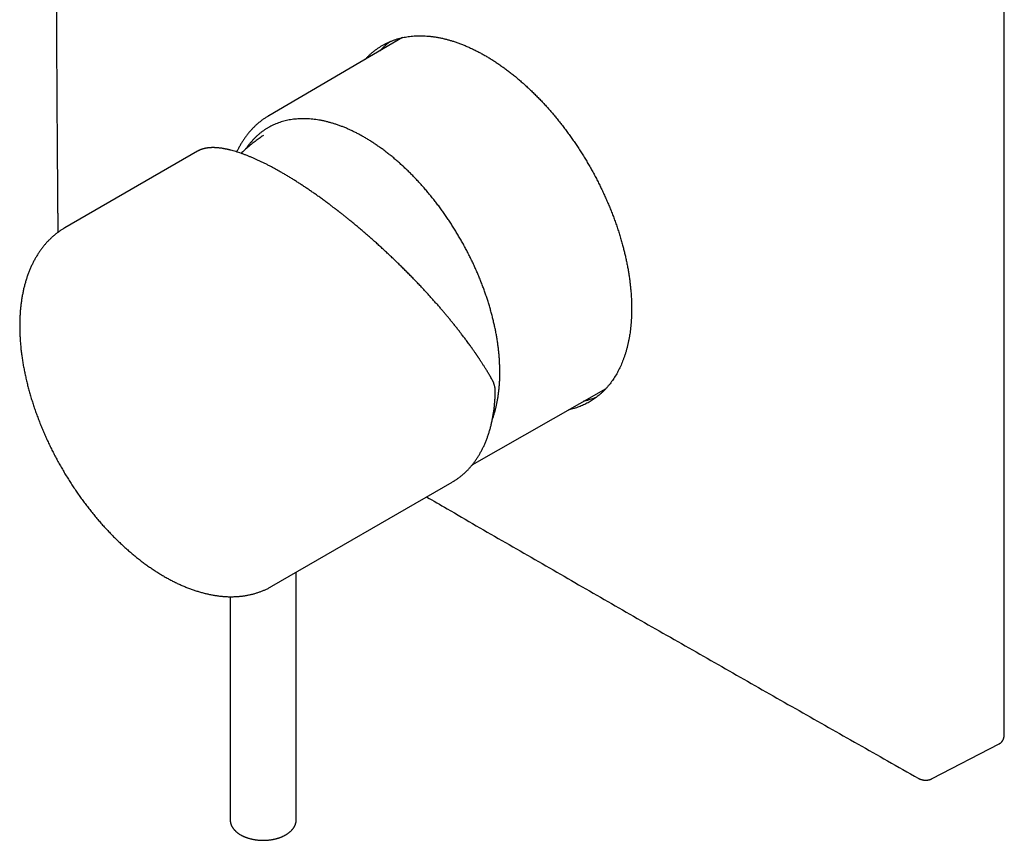
# Model space of a CAD drawing. Units: millimetres. Extents: x 8 to 549, y 12 to 598.
# Drawn here: x 398 to 517, y 54 to 153 of the extents above; entities that cross this region are included whole.
import ezdxf

# ---------------------------------------------------------------- set-up
doc = ezdxf.new("R2010")
doc.units = ezdxf.units.MM

msp = doc.modelspace()

# ---------------------------------------------------------------- linework, layer by layer
at = {"color": 7, "linetype": 'Continuous', "lineweight": 30}
for p, q in [((517.06, 66.6), (517.06, 185.79)), ((444.35, 150.74), (428.18, 141.3)), ((427.54, 138.93), (427.54, 138.93)), ((419.59, 137.02), (403.56, 127.77)), ((452.77, 99.13), (468.95, 108.37)), ((428.56, 84.47), (450.34, 97.04)), ((431.51, 56.31), (431.51, 86.18)), ((428.56, 84.47), (428.56, 84.47)), ((423.51, 83.21), (423.51, 56.31)), ((508.33, 61.24), (516.46, 65.45)), ((516.46, 65.45), (516.48, 65.46)), ((516.47, 65.46), (516.46, 65.46))]:
    msp.add_line(p, q, dxfattribs=at)
at = {"color": 7, "linetype": 'Continuous', "lineweight": 30, "flags": 128}
msp.add_lwpolyline([(450.52, 97.15), (450.41, 97.09), (450.34, 97.04)], dxfattribs=at)
at = {"color": 7, "linetype": 'Continuous', "lineweight": 30}
for points, knots in [([(402.74, 241.29), (402.74, 241.09), (402.74, 240.69), (402.73, 240.09), (402.72, 239.51), (402.72, 238.94), (402.71, 238.38), (402.71, 237.84), (402.7, 237.29), (402.7, 236.73), (402.69, 236.17), (402.69, 235.62), (402.69, 235.08), (402.68, 234.56), (402.68, 234.05), (402.67, 233.55), (402.67, 233.06), (402.66, 232.59), (402.66, 232.12), (402.66, 231.67), (402.65, 231.24), (402.65, 230.81), (402.65, 230.38), (402.64, 229.94), (402.64, 229.49), (402.64, 229.05), (402.63, 228.62), (402.63, 228.21), (402.63, 227.81), (402.62, 227.41), (402.62, 227.03), (402.62, 226.64), (402.62, 226.27), (402.61, 225.9), (402.61, 225.55), (402.61, 225.21), (402.61, 224.88), (402.6, 224.57), (402.6, 224.27), (402.6, 223.98), (402.6, 223.7), (402.6, 223.43), (402.59, 223.17), (402.59, 222.91), (402.59, 222.47), (402.59, 221.84), (402.58, 220.97), (402.57, 220.04), (402.57, 219.05), (402.56, 218.05), (402.56, 217.06), (402.55, 216.06), (402.55, 215.05), (402.54, 214.05), (402.54, 213.04), (402.53, 212.03), (402.52, 210.43), (402.51, 208.24), (402.5, 204.88), (402.49, 200.95), (402.47, 196.43), (402.46, 191.91), (402.46, 187.38), (402.46, 182.94), (402.46, 178.59), (402.46, 174.31), (402.47, 170.04), (402.48, 165.77), (402.49, 161.5), (402.5, 157.33), (402.52, 154.37), (402.53, 152.62), (402.53, 152), (402.53, 151.38), (402.53, 150.76), (402.54, 150.16), (402.54, 149.57), (402.54, 148.99), (402.55, 148.41), (402.55, 147.85), (402.55, 147.3), (402.56, 146.77), (402.56, 146.25), (402.56, 145.75), (402.56, 145.34), (402.57, 145.02), (402.57, 144.78), (402.57, 144.53), (402.57, 144.27), (402.57, 144.01), (402.57, 143.73), (402.58, 143.45), (402.58, 143.16), (402.58, 142.88), (402.58, 142.59), (402.58, 142.29), (402.58, 141.97), (402.59, 141.65), (402.59, 141.32), (402.59, 140.98), (402.59, 140.63), (402.6, 140.27), (402.6, 139.9), (402.6, 139.52), (402.6, 139.14), (402.61, 138.76), (402.61, 138.37), (402.61, 137.97), (402.61, 137.58), (402.62, 137.18), (402.62, 136.79), (402.62, 136.39), (402.63, 135.98), (402.63, 135.57), (402.63, 135.15), (402.64, 134.72), (402.64, 134.28), (402.64, 133.83), (402.65, 133.37), (402.65, 132.89), (402.65, 132.4), (402.66, 131.9), (402.66, 131.39), (402.67, 130.87), (402.67, 130.36), (402.67, 129.86), (402.68, 129.37), (402.68, 128.88), (402.69, 128.37), (402.69, 127.86), (402.7, 127.47), (402.7, 127.25), (402.7, 127.21)], [0, 0, 0, 0, 0.005296, 0.010479, 0.015552, 0.020517, 0.025376, 0.030133, 0.03479, 0.039799, 0.044692, 0.049472, 0.054142, 0.058705, 0.063162, 0.067517, 0.07177, 0.075926, 0.079986, 0.083881, 0.087687, 0.091406, 0.095039, 0.099066, 0.102987, 0.106804, 0.110518, 0.114133, 0.11765, 0.121071, 0.124397, 0.127782, 0.131067, 0.134254, 0.137344, 0.140339, 0.14324, 0.145923, 0.148524, 0.151042, 0.15348, 0.155839, 0.158119, 0.160344, 0.162574, 0.169635, 0.176772, 0.185362, 0.19405, 0.202831, 0.211468, 0.220185, 0.228977, 0.237793, 0.246611, 0.255432, 0.264256, 0.288542, 0.312847, 0.352346, 0.391891, 0.431496, 0.47112, 0.510735, 0.548236, 0.585754, 0.623265, 0.660743, 0.698197, 0.735601, 0.770722, 0.776239, 0.781755, 0.787225, 0.792613, 0.797915, 0.803129, 0.808254, 0.813288, 0.818227, 0.823071, 0.827732, 0.832295, 0.836759, 0.841121, 0.843126, 0.84521, 0.847385, 0.849649, 0.852005, 0.854454, 0.856996, 0.859409, 0.861903, 0.864479, 0.867138, 0.869881, 0.872708, 0.875622, 0.878624, 0.881715, 0.884896, 0.888169, 0.891536, 0.894797, 0.898145, 0.90158, 0.905104, 0.908719, 0.912078, 0.915514, 0.919029, 0.922625, 0.926302, 0.929995, 0.93377, 0.937628, 0.941572, 0.945686, 0.949892, 0.954193, 0.958592, 0.963089, 0.967687, 0.972389, 0.976591, 0.980875, 0.985245, 0.989701, 0.994247, 0.998883, 1, 1, 1, 1]), ([(439.85, 148.11), (439.88, 148.14), (439.98, 148.26), (440.16, 148.45), (440.39, 148.67), (440.64, 148.89), (440.89, 149.1), (441.17, 149.31), (441.45, 149.51), (441.74, 149.7), (442.04, 149.87), (442.35, 150.04), (442.68, 150.19), (443.02, 150.33), (443.36, 150.46), (443.72, 150.58), (444.06, 150.67), (444.39, 150.75), (444.71, 150.81), (445.04, 150.86), (445.39, 150.91), (445.75, 150.94), (446.13, 150.96), (446.5, 150.96), (446.89, 150.95), (447.28, 150.93), (447.68, 150.9), (448.1, 150.85), (448.52, 150.78), (448.95, 150.7), (449.35, 150.61), (449.74, 150.51), (450.11, 150.41), (450.51, 150.29), (450.92, 150.15), (451.36, 149.99), (451.8, 149.82), (452.24, 149.63), (452.68, 149.43), (453.12, 149.22), (453.55, 149), (453.97, 148.77), (454.4, 148.53), (454.82, 148.28), (455.25, 148.01), (455.67, 147.74), (456.09, 147.45), (456.51, 147.15), (456.93, 146.85), (457.35, 146.53), (457.77, 146.2), (458.19, 145.86), (458.6, 145.51), (459.01, 145.14), (459.42, 144.77), (459.83, 144.39), (460.23, 144), (460.63, 143.6), (461.02, 143.2), (461.42, 142.78), (461.8, 142.36), (462.18, 141.93), (462.56, 141.49), (462.93, 141.04), (463.3, 140.58), (463.67, 140.12), (464.03, 139.65), (464.38, 139.17), (464.73, 138.69), (465.07, 138.2), (465.4, 137.7), (465.73, 137.2), (466.06, 136.7), (466.37, 136.19), (466.68, 135.67), (466.98, 135.16), (467.27, 134.64), (467.56, 134.11), (467.84, 133.58), (468.11, 133.04), (468.37, 132.51), (468.63, 131.97), (468.87, 131.43), (469.11, 130.88), (469.34, 130.34), (469.56, 129.8), (469.78, 129.25), (469.98, 128.69), (470.19, 128.12), (470.38, 127.54), (470.57, 126.96), (470.74, 126.39), (470.9, 125.84), (471.03, 125.32), (471.16, 124.83), (471.28, 124.33), (471.39, 123.81), (471.5, 123.28), (471.6, 122.76), (471.69, 122.23), (471.76, 121.7), (471.83, 121.18), (471.89, 120.66), (471.94, 120.15), (471.98, 119.63), (472.01, 119.12), (472.03, 118.61), (472.03, 118.27), (472.03, 118.1)], [0, 0, 0, 0, 0.003731, 0.012329, 0.020928, 0.029524, 0.038987, 0.048451, 0.057913, 0.067425, 0.076939, 0.086451, 0.09647, 0.106495, 0.116521, 0.126546, 0.136566, 0.145126, 0.153688, 0.162249, 0.171711, 0.181175, 0.190637, 0.200149, 0.209663, 0.219175, 0.229194, 0.239219, 0.249245, 0.25927, 0.269289, 0.27785, 0.286411, 0.294972, 0.304904, 0.314838, 0.32477, 0.33476, 0.344751, 0.354741, 0.364203, 0.373667, 0.383129, 0.392641, 0.402154, 0.411666, 0.421095, 0.430527, 0.439959, 0.449388, 0.458906, 0.468426, 0.477946, 0.487463, 0.496925, 0.506389, 0.515851, 0.525363, 0.534876, 0.544388, 0.553817, 0.563249, 0.572681, 0.58211, 0.591627, 0.601147, 0.610667, 0.620185, 0.629647, 0.639111, 0.648573, 0.658085, 0.667598, 0.67711, 0.686539, 0.695971, 0.705403, 0.714832, 0.72435, 0.73387, 0.74339, 0.752907, 0.762369, 0.771833, 0.781295, 0.790807, 0.800321, 0.809833, 0.819853, 0.829877, 0.839903, 0.849928, 0.859947, 0.868508, 0.87707, 0.88563, 0.89503, 0.904432, 0.913834, 0.923233, 0.932732, 0.942234, 0.951736, 0.961235, 0.970924, 0.980617, 0.99031, 1, 1, 1, 1]), ([(441.64, 149.15), (441.66, 149.18), (441.76, 149.29), (441.93, 149.47), (442.16, 149.69), (442.41, 149.91), (442.63, 150.1), (442.78, 150.21), (442.84, 150.26)], [0, 0, 0, 0, 0.067559, 0.262499, 0.457439, 0.652333, 0.866859, 1, 1, 1, 1]), ([(428.18, 141.3), (428.16, 141.29), (428.1, 141.25), (427.97, 141.17), (427.82, 141.07), (427.66, 140.97), (427.51, 140.87), (427.36, 140.76), (427.21, 140.64), (427.07, 140.53), (426.92, 140.41), (426.78, 140.29), (426.64, 140.16), (426.5, 140.03), (426.37, 139.9), (426.24, 139.76), (426.1, 139.62), (425.98, 139.48), (425.85, 139.34), (425.73, 139.19), (425.6, 139.04), (425.48, 138.88), (425.37, 138.73), (425.25, 138.57), (425.14, 138.4), (425.03, 138.24), (424.93, 138.07), (424.82, 137.9), (424.72, 137.72), (424.62, 137.54), (424.52, 137.36), (424.43, 137.18), (424.36, 137.04), (424.32, 136.95), (424.31, 136.93)], [0, 0, 0, 0, 0.009387, 0.04172, 0.074054, 0.106392, 0.138737, 0.171093, 0.203462, 0.235849, 0.268255, 0.300683, 0.333137, 0.365619, 0.39813, 0.430675, 0.463254, 0.495868, 0.528521, 0.561213, 0.593945, 0.626719, 0.659534, 0.692392, 0.725292, 0.758236, 0.791222, 0.82425, 0.85732, 0.890432, 0.923584, 0.956776, 0.990006, 1, 1, 1, 1]), ([(455.42, 116.13), (455.38, 116.3), (455.3, 116.65), (455.17, 117.16), (455.03, 117.68), (454.89, 118.2), (454.73, 118.72), (454.56, 119.23), (454.39, 119.74), (454.21, 120.26), (454.02, 120.77), (453.82, 121.29), (453.61, 121.81), (453.39, 122.33), (453.16, 122.85), (452.93, 123.36), (452.68, 123.88), (452.43, 124.39), (452.17, 124.9), (451.9, 125.4), (451.63, 125.9), (451.35, 126.4), (451.06, 126.89), (450.77, 127.37), (450.48, 127.85), (450.17, 128.32), (449.86, 128.79), (449.54, 129.26), (449.22, 129.72), (448.88, 130.18), (448.55, 130.63), (448.2, 131.07), (447.85, 131.51), (447.5, 131.94), (447.14, 132.37), (446.78, 132.78), (446.41, 133.19), (446.04, 133.59), (445.67, 133.98), (445.3, 134.36), (444.92, 134.72), (444.54, 135.08), (444.16, 135.43), (443.77, 135.78), (443.38, 136.12), (442.98, 136.44), (442.59, 136.76), (442.19, 137.07), (441.79, 137.36), (441.38, 137.65), (440.98, 137.92), (440.58, 138.19), (440.17, 138.44), (439.77, 138.68), (439.37, 138.91), (438.97, 139.12), (438.57, 139.32), (438.18, 139.51), (437.78, 139.7), (437.38, 139.87), (436.98, 140.02), (436.58, 140.17), (436.19, 140.3), (435.79, 140.43), (435.4, 140.53), (435.01, 140.63), (434.63, 140.71), (434.24, 140.79), (433.87, 140.84), (433.49, 140.89), (433.12, 140.92), (432.76, 140.94), (432.4, 140.95), (432.05, 140.94), (431.7, 140.92), (431.35, 140.89), (431, 140.85), (430.66, 140.79), (430.33, 140.72), (430, 140.64), (429.68, 140.55), (429.36, 140.44), (429.05, 140.32), (428.74, 140.19), (428.45, 140.04), (428.16, 139.88), (427.88, 139.72), (427.6, 139.54), (427.34, 139.35), (427.08, 139.15), (426.83, 138.93), (426.59, 138.71), (426.35, 138.47), (426.12, 138.21), (425.89, 137.95), (425.68, 137.68), (425.51, 137.45), (425.42, 137.31), (425.39, 137.27)], [0, 0, 0, 0, 0.0105395, 0.0210596, 0.0315668, 0.0420675, 0.0525681, 0.0628872, 0.0732185, 0.083568, 0.0939203, 0.1044644, 0.1149951, 0.1255189, 0.1360423, 0.1465716, 0.1571133, 0.1676739, 0.1782156, 0.1887374, 0.1992457, 0.2097468, 0.2202473, 0.2305657, 0.2408957, 0.2512433, 0.2615975, 0.272143, 0.2826746, 0.2931986, 0.3037216, 0.3142499, 0.32479, 0.3353484, 0.3458881, 0.3564083, 0.3669156, 0.3774162, 0.3879166, 0.3982356, 0.4085666, 0.4189158, 0.4292685, 0.4398131, 0.4503443, 0.4608685, 0.4713923, 0.481922, 0.492464, 0.5030249, 0.5135669, 0.524089, 0.5345974, 0.5450987, 0.5555992, 0.5659176, 0.5762474, 0.5865948, 0.5969487, 0.6074941, 0.6180254, 0.6285491, 0.6390718, 0.6495998, 0.6601395, 0.6706976, 0.6812368, 0.6917567, 0.7022636, 0.7127639, 0.723264, 0.7335827, 0.7439134, 0.7542622, 0.7646148, 0.7751592, 0.7856902, 0.7962143, 0.8067379, 0.8172675, 0.8278095, 0.8383702, 0.8489123, 0.8594345, 0.8699431, 0.8804445, 0.8909451, 0.9012636, 0.9115937, 0.9219412, 0.9322955, 0.9428411, 0.9533727, 0.9638968, 0.9744198, 0.9849481, 0.9954883, 1, 1, 1, 1]), ([(427.54, 138.93), (427.49, 138.9), (427.35, 138.8), (427.14, 138.65), (426.89, 138.48), (426.66, 138.3), (426.42, 138.12), (426.18, 137.93), (425.95, 137.74), (425.72, 137.55), (425.5, 137.36), (425.27, 137.16), (425.05, 136.96), (424.91, 136.83), (424.83, 136.76)], [0, 0, 0, 0, 0.055411, 0.141334, 0.227269, 0.313213, 0.399164, 0.485123, 0.571088, 0.65706, 0.743038, 0.829023, 0.915013, 1, 1, 1, 1]), ([(455.21, 109.35), (455.17, 109.43), (455.09, 109.57), (454.97, 109.79), (454.85, 109.99), (454.73, 110.19), (454.62, 110.38), (454.51, 110.56), (454.4, 110.73), (454.3, 110.89), (454.2, 111.05), (454.11, 111.19), (454.02, 111.33), (453.94, 111.46), (453.86, 111.58), (453.79, 111.69), (453.72, 111.79), (453.66, 111.88), (453.61, 111.96), (453.56, 112.04), (453.52, 112.1), (453.48, 112.15), (453.45, 112.19), (453.43, 112.23), (453.41, 112.27), (453.39, 112.29), (453.37, 112.32), (453.35, 112.35), (453.32, 112.39), (453.29, 112.44), (453.24, 112.5), (453.2, 112.57), (453.13, 112.67), (453.04, 112.8), (452.93, 112.96), (452.81, 113.13), (452.68, 113.31), (452.54, 113.5), (452.4, 113.7), (452.24, 113.92), (452.09, 114.12), (451.94, 114.33), (451.79, 114.52), (451.64, 114.71), (451.45, 114.96), (451.22, 115.27), (450.94, 115.63), (450.65, 115.98), (450.37, 116.33), (450.09, 116.67), (449.82, 117.01), (449.54, 117.34), (449.27, 117.66), (448.98, 118), (448.68, 118.35), (448.35, 118.72), (448.02, 119.09), (447.69, 119.46), (447.35, 119.83), (447, 120.21), (446.64, 120.6), (446.25, 121.01), (445.87, 121.41), (445.48, 121.82), (445.08, 122.22), (444.67, 122.63), (444.28, 123.02), (443.88, 123.41), (443.5, 123.78), (443.1, 124.16), (442.71, 124.53), (442.3, 124.91), (441.9, 125.28), (441.49, 125.65), (441.08, 126.03), (440.66, 126.4), (440.23, 126.78), (439.79, 127.15), (439.35, 127.53), (438.97, 127.85), (438.67, 128.1), (438.45, 128.29), (438.22, 128.48), (438.01, 128.65), (437.82, 128.8), (437.66, 128.93), (437.51, 129.05), (437.37, 129.16), (437.24, 129.27), (437.12, 129.36), (437.01, 129.45), (436.91, 129.52), (436.83, 129.59), (436.77, 129.63), (436.73, 129.67), (436.69, 129.7), (436.65, 129.73), (436.62, 129.75), (436.59, 129.78), (436.55, 129.8), (436.51, 129.84), (436.46, 129.88), (436.4, 129.92), (436.34, 129.97), (436.28, 130.02), (436.21, 130.07), (436.11, 130.14), (435.98, 130.24), (435.82, 130.37), (435.64, 130.5), (435.46, 130.63), (435.28, 130.77), (435.09, 130.91), (434.88, 131.06), (434.67, 131.22), (434.45, 131.38), (434.17, 131.58), (433.84, 131.82), (433.44, 132.09), (433.04, 132.36), (432.64, 132.64), (432.23, 132.91), (431.83, 133.17), (431.43, 133.42), (431.03, 133.67), (430.64, 133.91), (430.24, 134.15), (429.84, 134.38), (429.46, 134.6), (429.08, 134.81), (428.71, 135.02), (428.35, 135.21), (427.99, 135.4), (427.63, 135.57), (427.27, 135.75), (426.92, 135.91), (426.58, 136.07), (426.24, 136.22), (425.9, 136.36), (425.56, 136.5), (425.21, 136.63), (424.87, 136.75), (424.54, 136.86), (424.21, 136.97), (423.9, 137.06), (423.67, 137.12), (423.52, 137.16), (423.45, 137.18), (423.38, 137.19), (423.32, 137.21), (423.26, 137.22), (423.21, 137.23), (423.17, 137.24), (423.14, 137.25), (423.11, 137.25), (423.09, 137.26), (423.07, 137.26), (423.04, 137.27), (423.01, 137.27), (422.97, 137.28), (422.92, 137.29), (422.88, 137.3), (422.83, 137.31), (422.78, 137.32), (422.73, 137.33), (422.68, 137.34), (422.63, 137.34), (422.54, 137.36), (422.41, 137.38), (422.25, 137.4), (422.08, 137.42), (421.96, 137.43), (421.87, 137.43), (421.82, 137.44), (421.77, 137.44), (421.72, 137.44), (421.69, 137.44), (421.65, 137.44), (421.63, 137.44), (421.61, 137.45), (421.59, 137.45), (421.58, 137.45), (421.56, 137.45), (421.55, 137.45), (421.53, 137.45), (421.51, 137.45), (421.48, 137.45), (421.44, 137.45), (421.41, 137.45), (421.35, 137.45), (421.28, 137.45), (421.19, 137.44), (421.11, 137.44), (421.04, 137.43), (420.98, 137.43), (420.92, 137.42), (420.87, 137.42), (420.83, 137.41), (420.8, 137.41), (420.77, 137.41), (420.74, 137.4), (420.72, 137.4), (420.71, 137.4), (420.7, 137.39), (420.68, 137.39), (420.66, 137.39), (420.64, 137.38), (420.61, 137.38), (420.58, 137.38), (420.54, 137.37), (420.49, 137.36), (420.42, 137.34), (420.36, 137.33), (420.3, 137.31), (420.24, 137.3), (420.18, 137.28), (420.13, 137.26), (420.07, 137.24), (420.01, 137.22), (419.94, 137.19), (419.87, 137.17), (419.81, 137.14), (419.76, 137.11), (419.72, 137.1), (419.69, 137.08), (419.65, 137.06), (419.62, 137.04), (419.6, 137.03), (419.59, 137.02)], [0, 0, 0, 0, 0.006314, 0.012366, 0.018157, 0.023685, 0.028952, 0.03387, 0.038535, 0.042948, 0.047109, 0.051094, 0.054816, 0.058276, 0.061473, 0.064407, 0.067078, 0.069487, 0.071621, 0.073495, 0.07511, 0.076465, 0.077659, 0.078636, 0.079494, 0.080234, 0.080883, 0.081628, 0.082504, 0.083922, 0.085587, 0.087482, 0.089486, 0.093281, 0.097351, 0.101696, 0.106317, 0.111213, 0.116385, 0.121832, 0.127555, 0.132244, 0.137102, 0.141999, 0.146852, 0.155881, 0.164754, 0.173472, 0.182034, 0.19044, 0.198546, 0.206501, 0.214307, 0.221962, 0.230884, 0.239735, 0.248585, 0.257436, 0.266286, 0.275137, 0.284793, 0.294449, 0.304106, 0.313763, 0.323454, 0.3332, 0.343001, 0.352033, 0.361112, 0.370237, 0.379408, 0.388626, 0.39789, 0.407004, 0.416259, 0.425654, 0.435189, 0.444864, 0.454679, 0.464634, 0.469564, 0.474527, 0.479523, 0.484525, 0.488253, 0.491751, 0.495018, 0.498053, 0.500906, 0.50352, 0.505894, 0.508028, 0.509923, 0.511033, 0.512041, 0.512946, 0.513717, 0.514336, 0.51493, 0.515682, 0.516619, 0.517741, 0.519015, 0.520353, 0.52175, 0.523207, 0.524723, 0.528092, 0.531721, 0.535612, 0.539406, 0.543418, 0.54765, 0.552101, 0.55677, 0.561587, 0.566392, 0.575154, 0.583854, 0.592493, 0.601682, 0.6108, 0.619848, 0.628827, 0.637736, 0.647108, 0.6564, 0.665608, 0.674734, 0.683777, 0.692737, 0.701614, 0.710408, 0.719531, 0.72857, 0.737585, 0.746589, 0.755582, 0.764565, 0.774352, 0.784127, 0.793889, 0.803637, 0.813371, 0.823092, 0.832799, 0.835189, 0.837572, 0.839815, 0.841856, 0.843698, 0.845339, 0.846779, 0.84777, 0.848637, 0.849381, 0.850024, 0.850855, 0.851959, 0.853335, 0.854762, 0.856393, 0.858099, 0.859822, 0.861564, 0.863323, 0.8651, 0.866895, 0.872653, 0.878559, 0.884682, 0.890828, 0.892764, 0.894703, 0.896644, 0.898507, 0.900157, 0.901203, 0.90214, 0.902966, 0.903682, 0.904287, 0.904784, 0.905367, 0.90611, 0.907053, 0.908196, 0.909539, 0.911081, 0.912786, 0.916551, 0.920091, 0.923406, 0.926495, 0.929359, 0.931997, 0.933907, 0.935637, 0.937174, 0.938519, 0.939673, 0.940634, 0.941237, 0.941767, 0.942513, 0.943536, 0.944534, 0.945703, 0.947043, 0.948469, 0.951753, 0.95488, 0.957851, 0.960871, 0.963781, 0.96659, 0.969304, 0.972078, 0.97573, 0.979586, 0.983621, 0.98782, 0.990084, 0.992394, 0.994609, 0.996614, 0.998411, 1, 1, 1, 1]), ([(403.56, 127.77), (403.53, 127.75), (403.44, 127.7), (403.31, 127.62), (403.15, 127.52), (402.99, 127.42), (402.84, 127.31), (402.69, 127.2), (402.54, 127.08), (402.39, 126.97), (402.24, 126.85), (402.1, 126.72), (401.96, 126.6), (401.82, 126.47), (401.68, 126.33), (401.55, 126.2), (401.41, 126.06), (401.28, 125.91), (401.15, 125.77), (401.03, 125.62), (400.91, 125.46), (400.79, 125.31), (400.67, 125.15), (400.55, 124.99), (400.44, 124.82), (400.33, 124.66), (400.22, 124.49), (400.11, 124.31), (400.01, 124.14), (399.91, 123.96), (399.81, 123.78), (399.71, 123.59), (399.62, 123.4), (399.53, 123.21), (399.44, 123.02), (399.35, 122.82), (399.27, 122.62), (399.19, 122.42), (399.11, 122.22), (399.04, 122.01), (398.97, 121.8), (398.9, 121.59), (398.83, 121.38), (398.77, 121.16), (398.71, 120.94), (398.65, 120.72), (398.59, 120.5), (398.54, 120.27), (398.49, 120.04), (398.45, 119.81), (398.4, 119.58), (398.36, 119.35), (398.32, 119.11), (398.29, 118.87), (398.26, 118.63), (398.23, 118.39), (398.2, 118.15), (398.17, 117.9), (398.15, 117.65), (398.14, 117.4), (398.12, 117.15), (398.11, 116.9), (398.1, 116.64), (398.09, 116.39), (398.09, 116.13), (398.09, 115.87), (398.09, 115.61), (398.09, 115.35), (398.1, 115.08), (398.11, 114.82), (398.13, 114.55), (398.14, 114.29), (398.16, 114.02), (398.18, 113.75), (398.21, 113.48), (398.23, 113.2), (398.26, 112.93), (398.3, 112.66), (398.33, 112.38), (398.37, 112.11), (398.41, 111.83), (398.46, 111.55), (398.5, 111.27), (398.55, 110.99), (398.61, 110.71), (398.66, 110.43), (398.72, 110.15), (398.78, 109.87), (398.84, 109.59), (398.91, 109.3), (398.98, 109.02), (399.05, 108.74), (399.12, 108.45), (399.2, 108.17), (399.28, 107.88), (399.36, 107.6), (399.44, 107.31), (399.53, 107.03), (399.62, 106.74), (399.71, 106.45), (399.81, 106.17), (399.9, 105.88), (400, 105.6), (400.1, 105.31), (400.21, 105.03), (400.31, 104.74), (400.42, 104.46), (400.54, 104.17), (400.65, 103.89), (400.77, 103.6), (400.89, 103.32), (401.01, 103.04), (401.13, 102.75), (401.26, 102.47), (401.38, 102.19), (401.51, 101.91), (401.65, 101.63), (401.78, 101.35), (401.92, 101.07), (402.06, 100.79), (402.2, 100.51), (402.34, 100.24), (402.49, 99.96), (402.63, 99.69), (402.78, 99.41), (402.94, 99.14), (403.09, 98.87), (403.25, 98.6), (403.4, 98.33), (403.56, 98.06), (403.72, 97.79), (403.89, 97.53), (404.05, 97.26), (404.22, 97), (404.39, 96.74), (404.56, 96.48), (404.73, 96.22), (404.91, 95.96), (405.08, 95.71), (405.26, 95.45), (405.44, 95.2), (405.62, 94.95), (405.8, 94.7), (405.99, 94.46), (406.17, 94.21), (406.36, 93.97), (406.55, 93.73), (406.74, 93.49), (406.93, 93.25), (407.13, 93.01), (407.32, 92.78), (407.52, 92.55), (407.71, 92.32), (407.91, 92.09), (408.11, 91.87), (408.31, 91.64), (408.52, 91.42), (408.72, 91.2), (408.92, 90.99), (409.13, 90.77), (409.34, 90.56), (409.54, 90.35), (409.75, 90.14), (409.96, 89.94), (410.17, 89.74), (410.39, 89.54), (410.6, 89.34), (410.81, 89.15), (411.03, 88.96), (411.24, 88.77), (411.46, 88.58), (411.68, 88.4), (411.89, 88.22), (412.11, 88.04), (412.33, 87.86), (412.55, 87.69), (412.77, 87.52), (412.99, 87.36), (413.21, 87.19), (413.43, 87.03), (413.66, 86.87), (413.88, 86.72), (414.1, 86.57), (414.33, 86.42), (414.55, 86.27), (414.77, 86.13), (415, 85.99), (415.22, 85.85), (415.45, 85.72), (415.67, 85.59), (415.9, 85.46), (416.12, 85.34), (416.35, 85.22), (416.57, 85.1), (416.8, 84.99), (417.02, 84.88), (417.25, 84.77), (417.47, 84.67), (417.7, 84.57), (417.92, 84.47), (418.15, 84.38), (418.37, 84.29), (418.6, 84.2), (418.82, 84.12), (419.04, 84.04), (419.27, 83.97), (419.49, 83.89), (419.71, 83.83), (419.93, 83.76), (420.15, 83.7), (420.37, 83.64), (420.59, 83.59), (420.81, 83.54), (421.03, 83.49), (421.25, 83.45), (421.47, 83.41), (421.68, 83.37), (421.9, 83.34), (422.11, 83.31), (422.32, 83.28), (422.54, 83.26), (422.75, 83.24), (422.96, 83.23), (423.17, 83.22), (423.38, 83.21), (423.58, 83.21), (423.79, 83.21), (423.99, 83.22), (424.19, 83.22), (424.4, 83.24), (424.6, 83.25), (424.8, 83.27), (424.99, 83.29), (425.19, 83.32), (425.38, 83.35), (425.58, 83.38), (425.77, 83.42), (425.96, 83.46), (426.15, 83.5), (426.33, 83.55), (426.52, 83.6), (426.7, 83.66), (426.88, 83.72), (427.06, 83.78), (427.24, 83.84), (427.41, 83.91), (427.59, 83.98), (427.76, 84.06), (427.93, 84.14), (428.1, 84.22), (428.27, 84.31), (428.42, 84.39), (428.51, 84.44), (428.56, 84.47)], [0, 0, 0, 0, 0.002231, 0.006101, 0.00997, 0.013841, 0.017712, 0.021584, 0.025458, 0.029334, 0.033212, 0.037093, 0.040976, 0.044863, 0.048754, 0.052648, 0.056546, 0.060448, 0.064355, 0.068266, 0.072182, 0.076102, 0.080028, 0.083958, 0.087893, 0.091834, 0.095779, 0.099729, 0.103684, 0.107644, 0.111608, 0.115577, 0.119551, 0.123529, 0.127511, 0.131497, 0.135487, 0.139481, 0.143478, 0.147478, 0.151482, 0.155489, 0.159498, 0.163511, 0.167525, 0.171542, 0.175561, 0.179582, 0.183604, 0.187629, 0.191654, 0.195681, 0.199709, 0.203739, 0.207769, 0.211799, 0.215831, 0.219863, 0.223895, 0.227928, 0.231961, 0.235994, 0.240028, 0.244061, 0.248094, 0.252128, 0.256161, 0.260194, 0.264226, 0.268259, 0.272291, 0.276322, 0.280354, 0.284384, 0.288415, 0.292445, 0.296474, 0.300503, 0.304532, 0.30856, 0.312587, 0.316614, 0.320641, 0.324667, 0.328692, 0.332717, 0.336742, 0.340765, 0.344789, 0.348812, 0.352834, 0.356856, 0.360877, 0.364898, 0.368919, 0.372939, 0.376958, 0.380977, 0.384996, 0.389014, 0.393032, 0.39705, 0.401067, 0.405083, 0.4091, 0.413116, 0.417132, 0.421147, 0.425162, 0.429177, 0.433192, 0.437206, 0.44122, 0.445234, 0.449248, 0.453261, 0.457274, 0.461288, 0.465301, 0.469314, 0.473326, 0.477339, 0.481352, 0.485364, 0.489376, 0.493389, 0.497401, 0.501414, 0.505426, 0.509438, 0.513451, 0.517463, 0.521476, 0.525488, 0.529501, 0.533514, 0.537527, 0.54154, 0.545553, 0.549566, 0.55358, 0.557593, 0.561607, 0.565621, 0.569636, 0.57365, 0.577665, 0.581681, 0.585696, 0.589712, 0.593728, 0.597744, 0.601761, 0.605778, 0.609796, 0.613814, 0.617832, 0.621851, 0.62587, 0.62989, 0.63391, 0.63793, 0.641951, 0.645973, 0.649995, 0.654018, 0.658041, 0.662064, 0.666088, 0.670113, 0.674138, 0.678164, 0.68219, 0.686217, 0.690244, 0.694272, 0.698301, 0.70233, 0.706359, 0.71039, 0.71442, 0.718451, 0.722483, 0.726515, 0.730547, 0.73458, 0.738614, 0.742647, 0.746681, 0.750716, 0.75475, 0.758785, 0.76282, 0.766855, 0.77089, 0.774925, 0.77896, 0.782995, 0.787029, 0.791063, 0.795096, 0.799129, 0.803162, 0.807193, 0.811223, 0.815253, 0.819281, 0.823307, 0.827332, 0.831356, 0.835378, 0.839397, 0.843414, 0.847429, 0.851442, 0.855452, 0.859458, 0.863462, 0.867462, 0.871459, 0.875452, 0.879442, 0.883427, 0.887408, 0.891385, 0.895357, 0.899325, 0.903288, 0.907246, 0.911199, 0.915148, 0.919091, 0.923029, 0.926963, 0.930891, 0.934814, 0.938733, 0.942647, 0.946556, 0.95046, 0.954361, 0.958257, 0.962149, 0.966038, 0.969923, 0.973805, 0.977684, 0.981561, 0.985436, 0.989309, 0.993181, 0.997052, 1, 1, 1, 1]), ([(472.03, 118.1), (472.03, 117.97), (472.03, 117.69), (472.02, 117.28), (472.01, 116.87), (471.98, 116.47), (471.95, 116.07), (471.91, 115.67), (471.86, 115.28), (471.81, 114.9), (471.74, 114.51), (471.67, 114.13), (471.59, 113.76), (471.5, 113.39), (471.41, 113.02), (471.3, 112.66), (471.19, 112.31), (471.07, 111.97), (470.94, 111.64), (470.82, 111.32), (470.68, 111.02), (470.54, 110.72), (470.38, 110.42), (470.23, 110.13), (470.06, 109.85), (469.89, 109.58), (469.71, 109.32), (469.52, 109.06), (469.33, 108.81), (469.12, 108.56), (468.91, 108.32), (468.69, 108.09), (468.46, 107.87), (468.23, 107.66), (467.99, 107.47), (467.76, 107.28), (467.52, 107.11), (467.27, 106.94), (467.02, 106.79), (466.76, 106.64), (466.5, 106.5), (466.23, 106.37), (465.95, 106.25), (465.66, 106.14), (465.37, 106.04), (465.08, 105.95), (464.77, 105.86), (464.56, 105.81), (464.44, 105.79), (464.42, 105.79)], [0, 0, 0, 0, 0.021239, 0.042483, 0.063726, 0.084965, 0.10635, 0.12774, 0.14913, 0.170516, 0.192433, 0.214358, 0.236285, 0.258209, 0.280127, 0.30253, 0.324936, 0.347339, 0.368578, 0.389821, 0.411065, 0.432304, 0.453689, 0.475079, 0.496469, 0.517854, 0.539559, 0.561268, 0.582977, 0.604681, 0.627177, 0.649679, 0.672181, 0.694678, 0.715917, 0.73716, 0.758403, 0.779642, 0.801028, 0.822417, 0.843807, 0.865193, 0.88711, 0.909034, 0.930961, 0.952886, 0.974803, 0.997206, 1, 1, 1, 1]), ([(455.2, 104.63), (455.22, 104.68), (455.29, 104.85), (455.38, 105.15), (455.5, 105.52), (455.6, 105.91), (455.7, 106.31), (455.78, 106.72), (455.86, 107.13), (455.92, 107.56), (455.98, 107.99), (456.03, 108.43), (456.06, 108.87), (456.09, 109.32), (456.1, 109.78), (456.11, 110.24), (456.11, 110.7), (456.09, 111.17), (456.07, 111.64), (456.04, 112.12), (456, 112.6), (455.94, 113.09), (455.88, 113.59), (455.81, 114.09), (455.73, 114.6), (455.64, 115.1), (455.54, 115.62), (455.46, 115.96), (455.42, 116.13)], [0, 0, 0, 0, 0.016234, 0.055074, 0.093927, 0.1335, 0.173023, 0.21252, 0.252014, 0.29153, 0.331093, 0.370726, 0.410289, 0.449777, 0.489214, 0.528624, 0.568031, 0.606754, 0.645521, 0.684353, 0.723206, 0.762778, 0.8023, 0.841796, 0.88129, 0.920805, 0.960367, 1, 1, 1, 1]), ([(455.5, 108.57), (455.49, 108.6), (455.48, 108.66), (455.46, 108.74), (455.44, 108.81), (455.42, 108.87), (455.4, 108.93), (455.39, 108.97), (455.37, 109.02), (455.35, 109.07), (455.33, 109.13), (455.29, 109.2), (455.26, 109.27), (455.23, 109.33), (455.21, 109.35)], [0, 0, 0, 0, 0.111395, 0.210739, 0.29802, 0.373226, 0.436349, 0.487672, 0.542518, 0.609568, 0.688831, 0.780316, 0.884036, 1, 1, 1, 1]), ([(455.56, 107.77), (455.56, 107.8), (455.56, 107.84), (455.56, 107.9), (455.56, 107.96), (455.56, 108.01), (455.56, 108.06), (455.56, 108.11), (455.55, 108.16), (455.55, 108.23), (455.54, 108.3), (455.53, 108.39), (455.52, 108.47), (455.5, 108.54), (455.5, 108.57)], [0, 0, 0, 0, 0.080746, 0.156055, 0.225922, 0.290344, 0.349317, 0.407093, 0.473488, 0.556937, 0.651303, 0.756597, 0.872826, 1, 1, 1, 1]), ([(450.52, 97.15), (450.53, 97.16), (450.59, 97.2), (450.7, 97.27), (450.86, 97.37), (451.01, 97.47), (451.15, 97.58), (451.3, 97.69), (451.44, 97.8), (451.58, 97.92), (451.72, 98.04), (451.86, 98.16), (452, 98.29), (452.13, 98.42), (452.26, 98.55), (452.39, 98.69), (452.51, 98.83), (452.64, 98.97), (452.76, 99.12), (452.88, 99.26), (452.99, 99.42), (453.11, 99.57), (453.22, 99.73), (453.33, 99.89), (453.43, 100.05), (453.54, 100.22), (453.64, 100.39), (453.74, 100.56), (453.84, 100.74), (453.93, 100.91), (454.03, 101.1), (454.11, 101.28), (454.2, 101.46), (454.29, 101.65), (454.37, 101.85), (454.45, 102.04), (454.52, 102.24), (454.6, 102.44), (454.67, 102.64), (454.74, 102.84), (454.8, 103.05), (454.87, 103.26), (454.93, 103.47), (454.99, 103.69), (455.04, 103.9), (455.09, 104.12), (455.14, 104.34), (455.19, 104.57), (455.24, 104.79), (455.28, 105.02), (455.32, 105.25), (455.35, 105.48), (455.39, 105.71), (455.42, 105.95), (455.45, 106.19), (455.47, 106.43), (455.49, 106.67), (455.51, 106.91), (455.53, 107.16), (455.54, 107.41), (455.55, 107.61), (455.56, 107.74), (455.56, 107.77)], [0, 0, 0, 0, 0.002943, 0.019905, 0.036868, 0.053832, 0.070798, 0.087765, 0.104734, 0.121705, 0.138679, 0.155657, 0.172637, 0.189622, 0.20661, 0.223602, 0.240599, 0.2576, 0.274606, 0.291616, 0.308631, 0.325651, 0.342675, 0.359705, 0.376739, 0.393778, 0.410821, 0.427869, 0.444921, 0.461978, 0.479038, 0.496103, 0.513171, 0.530244, 0.547319, 0.564398, 0.58148, 0.598565, 0.615653, 0.632743, 0.649836, 0.666931, 0.684028, 0.701127, 0.718228, 0.735331, 0.752435, 0.76954, 0.786646, 0.803754, 0.820862, 0.837972, 0.855082, 0.872193, 0.889304, 0.906416, 0.923528, 0.94064, 0.957752, 0.974865, 0.991978, 1, 1, 1, 1]), ([(467.78, 107.3), (467.76, 107.29), (467.64, 107.24), (467.43, 107.16), (467.14, 107.06), (466.84, 106.97), (466.54, 106.88), (466.33, 106.83), (466.22, 106.81), (466.22, 106.81)], [0, 0, 0, 0, 0.046446, 0.235713, 0.425002, 0.614269, 0.803472, 0.99687, 1, 1, 1, 1]), ([(447.26, 95.27), (448.08, 94.79), (450.08, 93.63), (453.26, 91.79), (456.79, 89.75), (460.33, 87.72), (463.86, 85.68), (467.4, 83.65), (470.95, 81.61), (474.49, 79.58), (478.04, 77.55), (481.59, 75.52), (485.15, 73.5), (488.7, 71.47), (492.26, 69.45), (495.82, 67.43), (499.39, 65.41), (503, 63.36), (505.43, 61.99), (506.66, 61.29)], [0, 0, 0, 0, 0.041866, 0.10161, 0.161353, 0.221097, 0.28084, 0.340584, 0.400327, 0.460071, 0.519814, 0.579558, 0.639301, 0.699045, 0.758788, 0.818532, 0.878275, 0.938019, 1, 1, 1, 1]), ([(516.5, 65.47), (516.51, 65.48), (516.53, 65.49), (516.57, 65.52), (516.61, 65.54), (516.64, 65.57), (516.67, 65.59), (516.69, 65.62), (516.72, 65.64), (516.74, 65.66), (516.76, 65.69), (516.79, 65.72), (516.81, 65.76), (516.84, 65.79), (516.86, 65.82), (516.87, 65.84), (516.89, 65.87), (516.91, 65.91), (516.93, 65.95), (516.95, 65.98), (516.96, 66.02), (516.97, 66.05), (516.99, 66.09), (517, 66.13), (517.01, 66.16), (517.02, 66.21), (517.03, 66.27), (517.05, 66.33), (517.05, 66.38), (517.06, 66.42), (517.06, 66.44), (517.06, 66.47), (517.06, 66.5), (517.06, 66.55), (517.06, 66.58), (517.06, 66.6)], [0, 0, 0, 0, 0.021747, 0.065629, 0.102926, 0.13397, 0.159197, 0.189054, 0.21586, 0.235784, 0.263716, 0.297696, 0.332307, 0.365695, 0.389236, 0.410677, 0.436861, 0.469864, 0.506363, 0.533429, 0.561248, 0.593227, 0.624458, 0.652352, 0.678848, 0.709346, 0.761275, 0.810845, 0.855343, 0.871011, 0.885915, 0.905122, 0.930567, 0.962209, 1, 1, 1, 1]), ([(506.66, 61.29), (506.68, 61.28), (506.71, 61.27), (506.75, 61.25), (506.78, 61.23), (506.8, 61.22), (506.82, 61.21), (506.84, 61.21), (506.86, 61.2), (506.89, 61.18), (506.92, 61.17), (506.95, 61.16), (506.98, 61.15), (507.01, 61.14), (507.05, 61.13), (507.09, 61.12), (507.13, 61.11), (507.18, 61.09), (507.23, 61.08), (507.29, 61.07), (507.34, 61.07), (507.39, 61.06), (507.44, 61.06), (507.51, 61.05), (507.6, 61.05), (507.68, 61.06), (507.74, 61.06), (507.78, 61.07), (507.82, 61.07), (507.85, 61.08), (507.88, 61.08), (507.92, 61.09), (507.95, 61.1), (507.99, 61.11), (508.02, 61.11), (508.04, 61.12), (508.07, 61.13), (508.1, 61.14), (508.13, 61.15), (508.17, 61.17), (508.22, 61.18), (508.27, 61.21), (508.31, 61.23), (508.34, 61.24)], [0, 0, 0, 0, 0.0342284, 0.060934, 0.0784145, 0.0904502, 0.0993196, 0.1108417, 0.1252966, 0.1468715, 0.1645942, 0.1777712, 0.1957847, 0.2203071, 0.2458814, 0.2652455, 0.2874117, 0.3153074, 0.3494444, 0.3851582, 0.4162433, 0.4433452, 0.467945, 0.4961021, 0.5605253, 0.6216253, 0.6400137, 0.6623986, 0.688584, 0.7095951, 0.7246098, 0.7420176, 0.7653141, 0.7877946, 0.8039775, 0.8183572, 0.8338764, 0.8509822, 0.8709698, 0.893925, 0.922025, 0.9573808, 1, 1, 1, 1]), ([(423.51, 56.31), (423.51, 56.29), (423.51, 56.25), (423.52, 56.18), (423.53, 56.1), (423.54, 56.02), (423.56, 55.94), (423.58, 55.86), (423.6, 55.78), (423.63, 55.7), (423.66, 55.62), (423.69, 55.55), (423.73, 55.47), (423.78, 55.4), (423.82, 55.32), (423.87, 55.25), (423.93, 55.17), (423.99, 55.1), (424.05, 55.03), (424.11, 54.96), (424.18, 54.9), (424.25, 54.83), (424.33, 54.77), (424.41, 54.7), (424.49, 54.64), (424.58, 54.58), (424.66, 54.52), (424.75, 54.47), (424.85, 54.41), (424.94, 54.36), (425.04, 54.31), (425.14, 54.27), (425.25, 54.22), (425.35, 54.18), (425.46, 54.14), (425.57, 54.1), (425.68, 54.06), (425.79, 54.03), (425.91, 54), (426.02, 53.97), (426.14, 53.94), (426.26, 53.91), (426.38, 53.89), (426.5, 53.87), (426.62, 53.85), (426.74, 53.84), (426.86, 53.82), (426.99, 53.81), (427.11, 53.8), (427.24, 53.8), (427.36, 53.79), (427.49, 53.79), (427.61, 53.79), (427.74, 53.79), (427.86, 53.8), (427.98, 53.81), (428.11, 53.82), (428.23, 53.83), (428.35, 53.84), (428.48, 53.86), (428.6, 53.88), (428.72, 53.9), (428.83, 53.93), (428.95, 53.95), (429.07, 53.98), (429.18, 54.01), (429.3, 54.05), (429.41, 54.08), (429.52, 54.12), (429.63, 54.16), (429.73, 54.2), (429.84, 54.25), (429.94, 54.29), (430.04, 54.34), (430.14, 54.39), (430.23, 54.44), (430.33, 54.5), (430.41, 54.56), (430.5, 54.62), (430.59, 54.68), (430.67, 54.74), (430.74, 54.8), (430.82, 54.87), (430.89, 54.94), (430.96, 55.01), (431.02, 55.08), (431.08, 55.15), (431.14, 55.22), (431.19, 55.3), (431.24, 55.37), (431.29, 55.45), (431.33, 55.53), (431.36, 55.61), (431.4, 55.69), (431.42, 55.77), (431.45, 55.85), (431.47, 55.93), (431.49, 56.01), (431.5, 56.09), (431.51, 56.17), (431.51, 56.24), (431.51, 56.29), (431.51, 56.31)], [0, 0, 0, 0, 0.005882, 0.015162, 0.024444, 0.033737, 0.043053, 0.052399, 0.061785, 0.071219, 0.080708, 0.090258, 0.099874, 0.109559, 0.119315, 0.129143, 0.139041, 0.149007, 0.159037, 0.169126, 0.179268, 0.189458, 0.199687, 0.20995, 0.22024, 0.23055, 0.240876, 0.251211, 0.261552, 0.271894, 0.282234, 0.29257, 0.3029, 0.313222, 0.323536, 0.33384, 0.344135, 0.35442, 0.364696, 0.374963, 0.385221, 0.395471, 0.405713, 0.415948, 0.426176, 0.436399, 0.446617, 0.45683, 0.46704, 0.477247, 0.487453, 0.497657, 0.507861, 0.518066, 0.528271, 0.538479, 0.548689, 0.558903, 0.569121, 0.579344, 0.589574, 0.59981, 0.610053, 0.620305, 0.630566, 0.640836, 0.651116, 0.661407, 0.671709, 0.682022, 0.692347, 0.702682, 0.713028, 0.723384, 0.733749, 0.744121, 0.754498, 0.764878, 0.775256, 0.785628, 0.795989, 0.806333, 0.816655, 0.826947, 0.837203, 0.847415, 0.857575, 0.867678, 0.877717, 0.887687, 0.897584, 0.907408, 0.917156, 0.926831, 0.936434, 0.945971, 0.955447, 0.964868, 0.974243, 0.98358, 0.992889, 1, 1, 1, 1])]:
    msp.add_open_spline(points, degree=3, knots=knots, dxfattribs=at)

doc.saveas('drawing.dxf')
